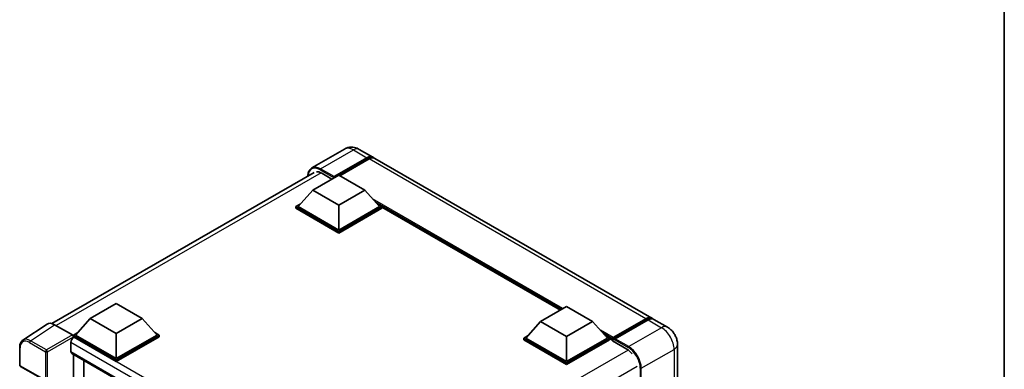
# Model space of a CAD drawing. Units: millimetres. Extents: x 0 to 7499, y 0 to 984.
# Drawn here: x 886 to 1173, y 392 to 494 of the extents above; entities that cross this region are included whole.
import ezdxf

# ---------------------------------------------------------------- set-up
doc = ezdxf.new("R2010")
doc.units = ezdxf.units.MM
doc.header["$LTSCALE"] = 3
for name, color, linetype, lineweight in [('Border (ISO)', 7, 'Continuous', 35), ('Visible (ISO)', 7, 'Continuous', 35), ('Visible Narrow (ISO)', 7, 'Continuous', 25)]:
    doc.layers.add(name, color=color, linetype=linetype, lineweight=lineweight)

# ---------------------------------------------------------------- blocks, each defined once
blk = doc.blocks.new('図面枠 tk図枠')
at = {"layer": 'Border (ISO)'}
blk.add_line((405.5, 289), (405.5, 8), dxfattribs=at)

msp = doc.modelspace()

# ---------------------------------------------------------------- linework, layer by layer
at = {"layer": 'Visible (ISO)'}
for p, q in [((980.9604, 456.1557), (971.4144, 450.6444)), ((985.2461, 456.0708), (989.1857, 453.7963)), ((977.7739, 447.8177), (987.4714, 453.4165)), ((977.9255, 448.1151), (987.4714, 453.6265)), ((988.0775, 453.2766), (979.6225, 448.3951)), ((1070.4019, 406.9061), (989.7918, 453.4464)), ((895.7821, 405.3185), (972.0573, 449.356)), ((971.713, 444.2135), (979.2892, 448.5875)), ((974.2889, 449.1649), (977.2891, 447.4328)), ((977.7739, 447.8177), (977.7739, 447.8527)), ((977.8648, 447.7652), (977.7739, 447.8177)), ((979.2892, 448.5875), (986.8653, 444.2135)), ((971.713, 444.2135), (967.4098, 439.3845)), ((979.2892, 439.8394), (971.713, 444.2135)), ((986.8653, 444.2135), (979.2892, 439.8394)), ((986.8653, 444.2135), (991.1686, 439.3845)), ((966.8037, 439.3845), (968.052, 440.1052)), ((966.8037, 438.8946), (966.8037, 439.3845)), ((979.2892, 432.176), (966.8037, 439.3845)), ((979.2892, 431.6861), (966.8037, 438.8946)), ((979.2892, 432.5259), (967.4098, 439.3845)), ((979.2892, 439.8394), (979.2892, 432.5259)), ((991.1686, 439.3845), (979.2892, 432.5259)), ((991.7746, 439.3845), (979.2892, 432.176)), ((991.7746, 438.8946), (979.2892, 431.6861)), ((990.5263, 440.1052), (991.7746, 439.3845)), ((991.7746, 438.8946), (991.7746, 439.3845)), ((1043.773, 409.2533), (991.7746, 439.2745)), ((979.2892, 431.6861), (979.2892, 432.176)), ((906.9218, 406.8063), (914.498, 411.1803)), ((914.498, 411.1803), (922.0741, 406.8063)), ((1038.0194, 405.9314), (1045.5956, 410.3055)), ((1045.5956, 410.3055), (1053.1717, 405.9314)), ((894.3407, 405.1548), (887.3071, 400.5063)), ((896.5558, 404.9877), (901.7096, 402.0121)), ((906.9218, 406.8063), (902.6186, 401.9773)), ((914.498, 402.4322), (906.9218, 406.8063)), ((922.0741, 406.8063), (914.498, 402.4322)), ((922.0741, 406.8063), (926.3774, 401.9773)), ((1038.0194, 405.9314), (1033.7162, 401.1024)), ((1045.5956, 401.5573), (1038.0194, 405.9314)), ((1053.1717, 405.9314), (1045.5956, 401.5573)), ((1053.1717, 405.9314), (1057.475, 401.1024)), ((1059.0346, 400.8506), (1068.732, 406.4494)), ((1059.172, 401.2424), (1068.6877, 406.7363)), ((1069.2938, 406.3863), (1059.7478, 400.875)), ((1074.9476, 404.2816), (1071.008, 406.5562)), ((902.0125, 401.9773), (903.2609, 402.698)), ((902.0125, 401.4874), (902.0125, 401.9773)), ((914.498, 394.7688), (902.0125, 401.9773)), ((902.0125, 401.4876), (902.0125, 401.2977)), ((902.164, 401.3999), (902.0125, 401.4874)), ((914.498, 394.2789), (902.0125, 401.4874)), ((914.498, 395.1187), (902.6186, 401.9773)), ((914.498, 402.4322), (914.498, 395.1187)), ((926.3774, 401.9773), (914.498, 395.1187)), ((926.9835, 401.9773), (914.498, 394.7688)), ((926.9835, 401.4874), (914.498, 394.2789)), ((925.7351, 402.698), (926.9835, 401.9773)), ((926.9835, 401.4874), (926.9835, 401.9773)), ((1033.1101, 401.1024), (1034.3585, 401.8232)), ((1045.5956, 401.5573), (1045.5956, 394.2439)), ((1056.8327, 401.8232), (1058.0811, 401.1024)), ((886.3828, 393.2356), (886.3828, 398.4246)), ((901.2549, 399.8252), (901.2549, 397.2008)), ((1033.1101, 400.6125), (1033.1101, 401.1024)), ((1045.5956, 393.8939), (1033.1101, 401.1024)), ((1045.5956, 393.404), (1033.1101, 400.6125)), ((1045.5956, 394.2439), (1033.7162, 401.1024)), ((1057.475, 401.1024), (1045.5956, 394.2439)), ((1058.0811, 401.1024), (1045.5956, 393.8939)), ((1058.0811, 400.6125), (1045.5956, 393.404)), ((1058.0811, 400.6125), (1058.0811, 401.1024)), ((1058.9902, 400.4676), (1058.0811, 400.9925)), ((1058.9902, 400.6125), (1058.9902, 400.9275)), ((1058.9902, 400.2626), (1058.9902, 400.7525)), ((1058.9902, 400.2626), (1063.0813, 397.9006)), ((1059.5963, 400.5775), (1059.1417, 400.84)), ((1059.5963, 400.6125), (1059.5963, 400.5775)), ((1077.8741, 399.2128), (1077.8741, 252.5934)), ((901.5212, 396.6122), (976.5267, 353.3077)), ((902.0125, 396.3285), (902.0125, 253.1036)), ((886.597, 392.8645), (893.9679, 388.6089)), ((905.0429, 254.8679), (905.0429, 394.5789)), ((914.498, 394.2789), (914.498, 394.7688)), ((1045.5956, 393.404), (1045.5956, 393.8939))]:
    msp.add_line(p, q, dxfattribs=at)
msp.add_arc((886.8113, 393.2356), 0.4286, 180, 240, dxfattribs=at)
for centre, major_axis, ratio, start_param, end_param in [((987.4714, 450.8271), (1.7143, 2.9692), 0.57735027, 6.10547471, 7.06858347), ((987.4714, 450.8271), (1.5857, 2.7465), 0.57735027, 0.02962637, 0.78539816), ((988.0775, 450.4772), (1.7143, 2.9692), 0.57735027, 0, 0.78539816), ((974.2889, 445.8406), (-2.0357, 3.526), 0.57735027, 5.49778714, 6.06759905), ((977.9255, 447.9402), (0.1071, 0.1856), 0.57735027, 0.78539816, 2.35619449), ((1068.6877, 403.9368), (1.7143, 2.9692), 0.57735027, 6.10547471, 7.06858347), ((896.5595, 401.4842), (-2.1455, 3.7161), 0.5766475, 5.49839613, 6.31804944), ((1069.2938, 403.5869), (1.7143, 2.9692), 0.57735027, 0, 0.78539816), ((902.164, 400.3501), (-0.6429, -1.1135), 0.57735027, 3.92699082, 5.49778714), ((901.7093, 401.6622), (-0.2143, 0.3712), 0.5780539, 3.9275998, 5.49717816), ((1059.172, 401.0325), (0.1286, 0.2227), 0.57735027, 0.78539816, 2.35619449), ((1059.1417, 400.665), (-0.1071, 0.1856), 0.57735027, 5.49778714, 7.06858347), ((1059.7478, 400.7), (-0.1071, -0.1856), 0.57735027, 3.92699082, 5.49778714), ((902.164, 397.7256), (-0.6429, -1.1135), 0.57735027, 5.49778714, 6.28318531), ((1063.0813, 394.5763), (2.0357, -3.526), 0.57735027, 1.78638258, 2.35619449)]:
    msp.add_ellipse(centre, major_axis=major_axis, ratio=ratio, start_param=start_param, end_param=end_param, dxfattribs=at)
for points, knots in [([(985.2461, 456.0708), (985.048, 456.1852), (984.834, 456.2911), (984.3665, 456.4755), (984.1128, 456.5541), (983.5604, 456.6658), (983.2614, 456.6986), (982.6262, 456.6916), (982.2897, 456.6511), (981.6135, 456.4742), (981.2745, 456.3371), (980.9604, 456.1557)], [3.141592654, 3.141592654, 3.141592654, 3.141592654, 3.298672286, 3.298672286, 3.455751919, 3.455751919, 3.612831552, 3.612831552, 3.769911184, 3.769911184, 3.926990817, 3.926990817, 3.926990817, 3.926990817]), ([(970.2884, 448.3347), (970.2932, 448.5083), (970.3076, 448.6768), (970.362, 449.0419), (970.4075, 449.235), (970.529, 449.5968), (970.6051, 449.7655), (970.7874, 450.0734), (970.8937, 450.2126), (971.1343, 450.456), (971.2686, 450.5602), (971.4144, 450.6444)], [1.602386081, 1.602386081, 1.602386081, 1.602386081, 1.727875959, 1.727875959, 1.884955592, 1.884955592, 2.042035225, 2.042035225, 2.199114858, 2.199114858, 2.35619449, 2.35619449, 2.35619449, 2.35619449]), ([(1068.732, 406.4494), (1068.8499, 406.5175), (1068.9688, 406.5755), (1069.2065, 406.6692), (1069.3253, 406.705), (1069.5605, 406.7526), (1069.677, 406.7643), (1069.9047, 406.7618), (1070.016, 406.7475), (1070.1409, 406.7148), (1070.1593, 406.7096), (1070.1774, 406.7039)], [1.570796327, 1.570796327, 1.570796327, 1.570796327, 1.727875959, 1.727875959, 1.884955592, 1.884955592, 2.042035225, 2.042035225, 2.199114858, 2.199114858, 2.226350272, 2.226350272, 2.226350272, 2.226350272]), ([(1077.8741, 399.2128), (1077.8741, 399.6703), (1077.8143, 400.0906), (1077.6228, 400.8819), (1077.4899, 401.253), (1077.1641, 401.959), (1076.9709, 402.2937), (1076.5224, 402.9289), (1076.2674, 403.2294), (1075.6779, 403.7909), (1075.3439, 404.0529), (1074.9476, 404.2816)], [4.71238898, 4.71238898, 4.71238898, 4.71238898, 5.02654825, 5.02654825, 5.34070751, 5.34070751, 5.65486678, 5.65486678, 5.96902604, 5.96902604, 6.28318531, 6.28318531, 6.28318531, 6.28318531]), ([(886.3828, 398.4246), (886.3828, 398.6007), (886.3942, 398.7723), (886.4411, 399.1034), (886.4765, 399.2629), (886.5728, 399.5666), (886.6336, 399.7108), (886.7818, 399.9793), (886.8693, 400.1036), (887.0699, 400.3262), (887.1832, 400.4244), (887.3071, 400.5063)], [-0.784789176, -0.784789176, -0.784789176, -0.784789176, -0.634804167, -0.634804167, -0.484819157, -0.484819157, -0.334834148, -0.334834148, -0.184849139, -0.184849139, -0.03486413, -0.03486413, -0.03486413, -0.03486413])]:
    msp.add_open_spline(points, degree=3, knots=knots, dxfattribs=at)
at = {"layer": 'Visible Narrow (ISO)'}
for p, q in [((973.9859, 450.3897), (983.5318, 455.901)), ((983.5318, 455.901), (987.4714, 453.6265)), ((987.8957, 453.1716), (987.4714, 453.4165)), ((1068.6877, 406.7363), (988.0775, 453.2766)), ((973.8343, 450.1272), (977.7739, 447.8527)), ((977.9255, 448.1151), (973.9859, 450.3897)), ((974.1332, 449.25), (897.0122, 404.7242)), ((1044.5349, 409.6931), (989.1133, 441.6908)), ((1044.1713, 409.4832), (989.884, 440.826)), ((1043.8985, 409.3257), (990.462, 440.1773)), ((889.5265, 400.3419), (896.5558, 404.9877)), ((1059.1417, 400.84), (1068.8392, 406.4388)), ((1068.8392, 406.4388), (1069.1119, 406.2814)), ((1069.2938, 406.3863), (1073.2333, 404.1118)), ((901.7096, 402.0121), (894.1716, 397.6601)), ((894.4745, 397.1355), (902.0125, 401.4876)), ((980.6529, 356.0843), (902.164, 401.3999)), ((1059.172, 401.2424), (1055.4197, 403.4088)), ((1058.9902, 400.9275), (1056.1904, 402.5439)), ((1058.9902, 400.6125), (1056.7685, 401.8953)), ((1073.2333, 404.1118), (1063.6874, 398.6005)), ((889.234, 399.8233), (893.8791, 397.1415)), ((894.1716, 397.6601), (889.5265, 400.3419)), ((978.9974, 354.9406), (901.2549, 399.8252)), ((1059.5963, 400.6125), (1063.5359, 398.338)), ((1063.6874, 398.6005), (1059.7478, 400.875)), ((886.5083, 393.0607), (886.5083, 398.2496)), ((893.8791, 397.1415), (893.8791, 388.8051)), ((894.4745, 388.7991), (894.4745, 397.1355)), ((901.2549, 397.2008), (976.8779, 353.5398)), ((1063.5046, 397.6201), (986.4072, 353.1079)), ((1067.324, 392.3018), (1076.8699, 397.8131)), ((1076.8699, 397.8131), (1076.8699, 251.1937)), ((893.8791, 388.8051), (886.5083, 393.0607)), ((1066.1118, 392.8267), (989.26, 348.4563)), ((1067.0209, 392.3018), (1067.0209, 245.6823)), ((1067.324, 245.6823), (1067.324, 392.3018))]:
    msp.add_line(p, q, dxfattribs=at)
for centre, major_axis, ratio, start_param, end_param in [((983.5318, 451.7019), (-2.5714, 4.4538), 0.57735027, 5.49778714, 6.28318531), ((983.5318, 453.1016), (1.7143, 2.9692), 0.57735027, 0, 0.78539816), ((973.8343, 446.1031), (-2.4643, 4.2683), 0.57735027, 5.49778714, 7.00309553), ((973.9859, 446.1905), (-2.5714, 4.4538), 0.57735027, 5.49778714, 6.28318531), ((973.9859, 450.2147), (0.1071, 0.1856), 0.57735027, 0.78539816, 2.35619449), ((1068.8392, 406.2639), (-0.1071, 0.1856), 0.57735027, 5.49778714, 6.28318531), ((1068.8392, 403.8494), (1.5857, 2.7465), 0.57735027, 0.15155638, 0.78539816), ((1073.2333, 401.3124), (1.7143, 2.9692), 0.57735027, 0, 0.78539816), ((1073.2333, 399.9127), (2.5714, -4.4538), 0.57735027, 0.78539816, 2.35619449), ((886.8113, 398.4246), (-0.4286, 0), 0.57735027, 0, 0.78539816), ((889.2374, 396.6702), (-1.9309, 3.3445), 0.5766475, 5.49839613, 7.06797448), ((889.5404, 396.8451), (-2.1673, 3.7022), 0.57677384, 5.49491862, 6.31457193), ((889.5371, 399.9983), (0.2143, 0.3712), 0.57735027, 0.82030475, 2.35619449), ((1063.6874, 398.4255), (0.1071, 0.1856), 0.57735027, 0.78539816, 2.35619449), ((1063.6874, 394.4013), (-2.5714, 4.4538), 0.57735027, 3.92699082, 5.49778714), ((1074.4455, 399.2128), (3.4286, 0), 0.57735027, 5.49778714, 6.28318531), ((894.1822, 397.3165), (0.2143, 0.3712), 0.57735027, 0.82030475, 2.35619449), ((894.1822, 397.3165), (-0.4286, 0), 0.57735027, 0.78539816, 2.32128791), ((894.1822, 397.3165), (-0.2143, 0.3712), 0.53637355, 3.9275998, 5.49717816), ((1063.5359, 394.3139), (2.4643, -4.2683), 0.57735027, 0.78539816, 2.35619449), ((886.8113, 393.2356), (-0.4286, 0), 0.57735027, 0, 0.78539816), ((886.8113, 393.2356), (-0.2143, -0.3712), 0.57735027, 5.49778714, 6.28318531), ((1067.1724, 392.3893), (0.2143, 0), 0.57735027, 3.92699082, 5.49778714)]:
    msp.add_ellipse(centre, major_axis=major_axis, ratio=ratio, start_param=start_param, end_param=end_param, dxfattribs=at)

# ---------------------------------------------------------------- block references
at = {"xscale": 3, "yscale": 3, "zscale": 3}
msp.add_blockref('図面枠 tk図枠', (-43.5, -24), dxfattribs=at)

doc.saveas('drawing.dxf')
